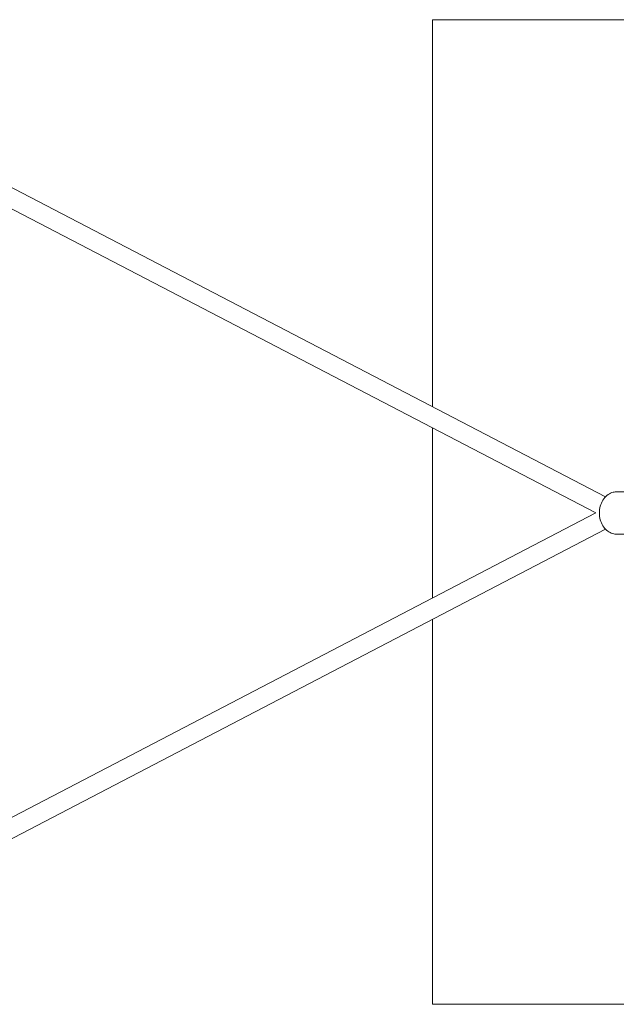
# Model space of a CAD drawing. Extents: x -2539 to 1518, y -3937 to 3245.
# Drawn here: x 525 to 949, y -350 to 350 of the extents above; entities that cross this region are included whole.
import ezdxf

# ---------------------------------------------------------------- set-up
doc = ezdxf.new("R2010")
doc.units = 0
doc.header["$LTSCALE"] = 350
doc.header["$MEASUREMENT"] = 0
doc.layers.get('0').update_dxf_attribs({"linetype": 'CONTINUOUS'})

# ---------------------------------------------------------------- blocks, each defined once
blk = doc.blocks.new('A$C322B4E56')
at = {"color": 0, "linetype": 'Continuous', "lineweight": 0}
for p, q in [((1405.77, 353.98), (705.77, 353.98)), ((705.77, 353.98), (705.77, 78.8)), ((322.09, 278.4), (828.77, 14.81)), ((316.02, 266.53), (822.04, 3.29)), ((705.77, 63.77), (705.77, -57.29)), ((868.31, 18.24), (836.5, 18.29)), ((319.01, -258.78), (822.04, 3.29)), ((325.1, -270.65), (828.77, -8.24)), ((868.26, -11.76), (836.45, -11.71)), ((705.77, -72.32), (705.77, -346.02)), ((705.77, -346.02), (1405.77, -346.02))]:
    blk.add_line(p, q, dxfattribs=at)
blk.add_open_spline([(836.45, -11.71), (835.23, -11.71), (834.02, -11.47), (831.7, -10.57), (830.6, -9.89), (828.57, -8.14), (827.66, -7.04), (826.13, -4.5), (825.52, -3.06), (824.7, 0), (824.49, 1.62), (824.49, 4.87), (824.69, 6.5), (825.51, 9.6), (826.13, 11.08), (827.72, 13.7), (828.7, 14.86), (830.9, 16.69), (832.12, 17.38), (834.41, 18.13), (835.45, 18.29), (836.5, 18.29)], degree=3, knots=[3.151147, 3.151147, 3.151147, 3.151147, 3.432105, 3.432105, 3.724302, 3.724302, 4.040728, 4.040728, 4.375794, 4.375794, 4.71741, 4.71741, 5.060015, 5.060015, 5.401691, 5.401691, 5.736811, 5.736811, 6.051848, 6.051848, 6.29274, 6.29274, 6.29274, 6.29274], dxfattribs=at)

msp = doc.modelspace()

# ---------------------------------------------------------------- block references
msp.add_blockref('A$C322B4E56', (112.4261, -3.9823))

doc.saveas('drawing.dxf')
